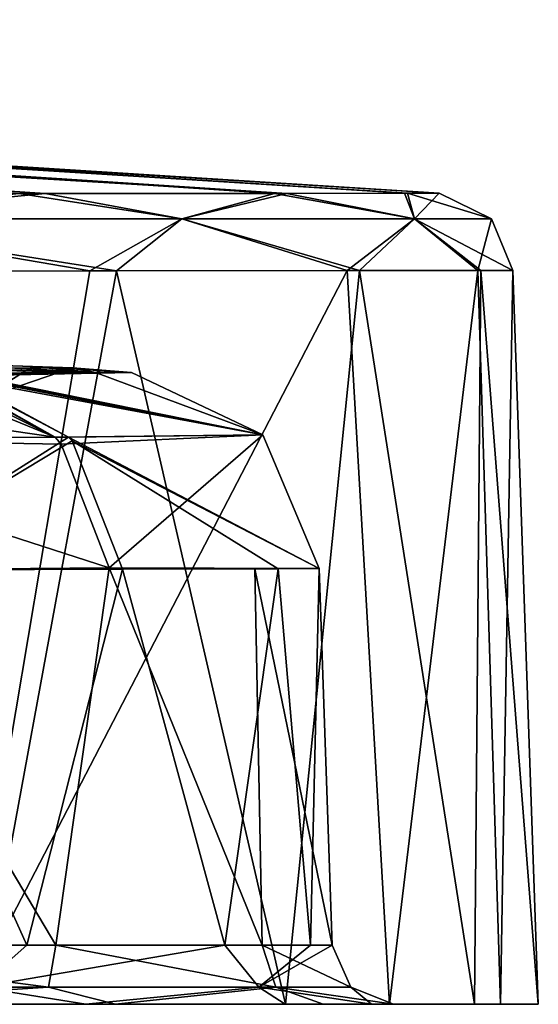
# Model space of a CAD drawing. Units: millimetres. Extents: x -70 to 70, y -2 to 63.
# Drawn here: x 64 to 70, y -2 to 10 of the extents above; entities that cross this region are included whole.
import ezdxf

# ---------------------------------------------------------------- set-up
doc = ezdxf.new("R2010")
doc.units = ezdxf.units.MM
doc.header["$LTSCALE"] = 26.699852
for name, color, linetype in [('183', 7, 'CONTINUOUS'), ('185', 7, 'CONTINUOUS'), ('188', 7, 'CONTINUOUS'), ('189', 7, 'CONTINUOUS'), ('192', 7, 'CONTINUOUS'), ('193', 7, 'CONTINUOUS'), ('195', 7, 'CONTINUOUS'), ('197', 7, 'CONTINUOUS'), ('199', 7, 'CONTINUOUS'), ('200', 7, 'CONTINUOUS'), ('201', 7, 'CONTINUOUS'), ('235', 7, 'CONTINUOUS'), ('236', 7, 'CONTINUOUS'), ('465', 7, 'CONTINUOUS'), ('467', 7, 'CONTINUOUS'), ('468', 7, 'CONTINUOUS'), ('471', 7, 'CONTINUOUS'), ('516', 7, 'CONTINUOUS'), ('517', 7, 'CONTINUOUS')]:
    doc.layers.add(name, color=color, linetype=linetype)

msp = doc.modelspace()

# ---------------------------------------------------------------- linework, layer by layer
at = {"layer": '183', "linetype": 'CONTINUOUS'}
for points in [[(33.914, 10.268, 16.86), (34.605, 10.268, 27), (68.333, 8.105, 15.569), (33.914, 10.268, 16.86)], [(63.529, 8.101, -12.096), (33.914, 10.268, 16.86), (66.715, 8.103, 2.254), (63.529, 8.101, -12.096)], [(66.715, 8.103, 2.254), (33.914, 10.268, 16.86), (68.333, 8.105, 15.569), (66.715, 8.103, 2.254)], [(68.333, 8.105, 15.569), (34.605, 10.268, 27), (68.765, 8.105, 27), (68.333, 8.105, 15.569)]]:
    msp.add_3dface(points, dxfattribs=at)
at = {"layer": '185', "linetype": 'CONTINUOUS'}
for points in [[(33.651, 10.268, 38.898), (30.852, 10.268, 50.144), (66.867, 8.104, 50.827), (33.651, 10.268, 38.898)], [(66.867, 8.104, 50.827), (30.852, 10.268, 50.144), (63.856, 8.101, 64.902), (66.867, 8.104, 50.827)], [(63.856, 8.101, 64.902), (30.852, 10.268, 50.144), (59.48, 8.098, 78.264), (63.856, 8.101, 64.902)], [(68.765, 8.105, 27), (34.605, 10.268, 27), (33.651, 10.268, 38.898), (68.765, 8.105, 27)], [(68.765, 8.105, 27), (33.651, 10.268, 38.898), (68.369, 8.105, 37.954), (68.765, 8.105, 27)], [(68.369, 8.105, 37.954), (33.651, 10.268, 38.898), (66.867, 8.104, 50.827), (68.369, 8.105, 37.954)]]:
    msp.add_3dface(points, dxfattribs=at)
at = {"layer": '188', "linetype": 'CONTINUOUS'}
for points in [[(64.743, 7.139, 65.14), (60.338, 7.136, 78.599), (63.064, -2, 71.902), (64.743, 7.139, 65.14)], [(66.85, -2, 57.68), (64.743, 7.139, 65.14), (63.064, -2, 71.902), (66.85, -2, 57.68)], [(67.772, 7.142, 50.973), (64.743, 7.139, 65.14), (66.85, -2, 57.68), (67.772, 7.142, 50.973)], [(69.204, -2, 42.551), (67.772, 7.142, 50.973), (66.85, -2, 57.68), (69.204, -2, 42.551)], [(69.282, 7.143, 38.02), (67.772, 7.142, 50.973), (69.204, -2, 42.551), (69.282, 7.143, 38.02)], [(70, -2, 27), (69.282, 7.143, 38.02), (69.204, -2, 42.551), (70, -2, 27)], [(69.681, 7.144, 27), (69.282, 7.143, 38.02), (70, -2, 27), (69.681, 7.144, 27)]]:
    msp.add_3dface(points, dxfattribs=at)
at = {"layer": '189', "linetype": 'CONTINUOUS'}
for points in [[(59.917, 7.136, -25.665), (64.414, 7.139, -12.342), (62.871, -2, -18.506), (59.917, 7.136, -25.665)], [(64.414, 7.139, -12.342), (67.619, 7.142, 2.102), (62.871, -2, -18.506), (64.414, 7.139, -12.342)], [(62.871, -2, -18.506), (67.619, 7.142, 2.102), (68.145, -2, 3.337), (62.871, -2, -18.506)], [(67.619, 7.142, 2.102), (69.246, 7.143, 15.5), (68.145, -2, 3.337), (67.619, 7.142, 2.102)], [(68.145, -2, 3.337), (69.246, 7.143, 15.5), (69.528, -2, 14.998), (68.145, -2, 3.337)], [(69.246, 7.143, 15.5), (69.681, 7.144, 27), (69.528, -2, 14.998), (69.246, 7.143, 15.5)], [(69.681, 7.144, 27), (70, -2, 27), (69.528, -2, 14.998), (69.681, 7.144, 27)]]:
    msp.add_3dface(points, dxfattribs=at)
at = {"layer": '192', "linetype": 'CONTINUOUS'}
for points in [[(58.705, -1.265, 76.58), (61.524, 3.41, 67.671), (63.627, -1.265, 60.36), (58.705, -1.265, 76.58)], [(61.524, 3.41, 67.671), (64.821, 3.42, 53.876), (63.627, -1.265, 60.36), (61.524, 3.41, 67.671)], [(63.627, -1.265, 60.36), (64.821, 3.42, 53.876), (66.093, -1.265, 46.974), (63.627, -1.265, 60.36)], [(66.093, -1.265, 46.974), (64.821, 3.42, 53.876), (66.761, 3.426, 39.33), (66.093, -1.265, 46.974)], [(67.161, -1.265, 36.034), (66.093, -1.265, 46.974), (66.761, 3.426, 39.33), (67.161, -1.265, 36.034)], [(67.269, 3.428, 27), (67.161, -1.265, 36.034), (66.761, 3.426, 39.33), (67.269, 3.428, 27)], [(67.433, -1.265, 27), (67.161, -1.265, 36.034), (67.269, 3.428, 27), (67.433, -1.265, 27)]]:
    msp.add_3dface(points, dxfattribs=at)
at = {"layer": '193', "linetype": 'CONTINUOUS'}
for points in [[(64.654, 3.438, -0.758), (61.214, 3.409, -14.704), (63.99, -1.265, -4.771), (64.654, 3.438, -0.758)], [(66.561, -1.265, 10.86), (64.654, 3.438, -0.758), (63.99, -1.265, -4.771), (66.561, -1.265, 10.86)], [(66.469, 3.425, 11.545), (64.654, 3.438, -0.758), (66.561, -1.265, 10.86), (66.469, 3.425, 11.545)], [(63.99, -1.265, -4.771), (61.214, 3.409, -14.704), (59.884, -1.265, -19.324), (63.99, -1.265, -4.771)], [(67.433, -1.265, 27), (67.269, 3.428, 27), (66.469, 3.425, 11.545), (67.433, -1.265, 27)], [(67.433, -1.265, 27), (66.469, 3.425, 11.545), (66.561, -1.265, 10.86), (67.433, -1.265, 27)]]:
    msp.add_3dface(points, dxfattribs=at)
at = {"layer": '195', "linetype": 'CONTINUOUS'}
for points in [[(64.449, 5.87, 15.066), (62.208, 5.997, 9.35), (61.413, 5.972, 2.233), (64.449, 5.87, 15.066)], [(61.98, 5.926, 1.996), (64.449, 5.87, 15.066), (61.413, 5.972, 2.233), (61.98, 5.926, 1.996)], [(62.66, 5.864, 1.317), (64.449, 5.87, 15.066), (61.98, 5.926, 1.996), (62.66, 5.864, 1.317)], [(63.697, 5.947, 18.123), (62.208, 5.997, 9.35), (64.449, 5.87, 15.066), (63.697, 5.947, 18.123)], [(64.196, 5.93, 27), (63.697, 5.947, 18.123), (64.564, 5.901, 27), (64.196, 5.93, 27)], [(64.564, 5.901, 27), (63.697, 5.947, 18.123), (64.933, 5.871, 27), (64.564, 5.901, 27)], [(64.933, 5.871, 27), (63.697, 5.947, 18.123), (64.449, 5.87, 15.066), (64.933, 5.871, 27)]]:
    msp.add_3dface(points, dxfattribs=at)
at = {"layer": '197', "linetype": 'CONTINUOUS'}
for points in [[(64.483, 5.87, 38.505), (62.778, 5.864, 52.019), (62.208, 5.997, 44.65), (64.483, 5.87, 38.505)], [(63.697, 5.947, 35.877), (64.483, 5.87, 38.505), (62.208, 5.997, 44.65), (63.697, 5.947, 35.877)], [(64.196, 5.93, 27), (64.483, 5.87, 38.505), (63.697, 5.947, 35.877), (64.196, 5.93, 27)], [(64.196, 5.93, 27), (64.564, 5.901, 27), (64.483, 5.87, 38.505), (64.196, 5.93, 27)], [(64.564, 5.901, 27), (64.933, 5.871, 27), (64.483, 5.87, 38.505), (64.564, 5.901, 27)]]:
    msp.add_3dface(points, dxfattribs=at)
at = {"layer": '199', "linetype": 'CONTINUOUS'}
for points in [[(64.365, -2, 60.551), (63.064, -2, 71.902), (59.41, -2, 76.881), (64.365, -2, 60.551)], [(60.603, -2, -19.574), (62.871, -2, -18.506), (64.734, -2, -4.936), (60.603, -2, -19.574)], [(62.871, -2, -18.506), (68.145, -2, 3.337), (64.734, -2, -4.936), (62.871, -2, -18.506)], [(66.85, -2, 57.68), (63.064, -2, 71.902), (64.365, -2, 60.551), (66.85, -2, 57.68)], [(66.845, -2, 47.085), (66.85, -2, 57.68), (64.365, -2, 60.551), (66.845, -2, 47.085)], [(64.734, -2, -4.936), (68.145, -2, 3.337), (67.318, -2, 10.779), (64.734, -2, -4.936)], [(69.204, -2, 42.551), (66.85, -2, 57.68), (66.845, -2, 47.085), (69.204, -2, 42.551)], [(67.921, -2, 36.083), (69.204, -2, 42.551), (66.845, -2, 47.085), (67.921, -2, 36.083)], [(69.528, -2, 14.998), (70, -2, 27), (67.318, -2, 10.779), (69.528, -2, 14.998)], [(67.318, -2, 10.779), (70, -2, 27), (68.194, -2, 27), (67.318, -2, 10.779)], [(68.145, -2, 3.337), (69.528, -2, 14.998), (67.318, -2, 10.779), (68.145, -2, 3.337)], [(68.194, -2, 27), (69.204, -2, 42.551), (67.921, -2, 36.083), (68.194, -2, 27)], [(70, -2, 27), (69.204, -2, 42.551), (68.194, -2, 27), (70, -2, 27)]]:
    msp.add_3dface(points, dxfattribs=at)
at = {"layer": '200', "linetype": 'CONTINUOUS'}
for points in [[(60.621, 7.785, -23.108), (63.529, 8.101, -12.096), (65.559, 7.787, -6.798), (60.621, 7.785, -23.108)], [(63.529, 8.101, -12.096), (66.715, 8.103, 2.254), (65.559, 7.787, -6.798), (63.529, 8.101, -12.096)], [(65.559, 7.787, -6.798), (66.715, 8.103, 2.254), (68.458, 7.788, 9.991), (65.559, 7.787, -6.798)], [(66.715, 8.103, 2.254), (68.333, 8.105, 15.569), (68.458, 7.788, 9.991), (66.715, 8.103, 2.254)], [(68.333, 8.105, 15.569), (68.765, 8.105, 27), (68.458, 7.788, 9.991), (68.333, 8.105, 15.569)], [(68.458, 7.788, 9.991), (68.765, 8.105, 27), (69.415, 7.788, 27), (68.458, 7.788, 9.991)], [(64.414, 7.139, -12.342), (59.917, 7.136, -25.665), (60.621, 7.785, -23.108), (64.414, 7.139, -12.342)], [(64.414, 7.139, -12.342), (60.621, 7.785, -23.108), (65.559, 7.787, -6.798), (64.414, 7.139, -12.342)], [(67.619, 7.142, 2.102), (64.414, 7.139, -12.342), (65.559, 7.787, -6.798), (67.619, 7.142, 2.102)], [(67.619, 7.142, 2.102), (65.559, 7.787, -6.798), (68.458, 7.788, 9.991), (67.619, 7.142, 2.102)], [(69.246, 7.143, 15.5), (67.619, 7.142, 2.102), (68.458, 7.788, 9.991), (69.246, 7.143, 15.5)], [(69.246, 7.143, 15.5), (68.458, 7.788, 9.991), (69.415, 7.788, 27), (69.246, 7.143, 15.5)], [(69.681, 7.144, 27), (69.246, 7.143, 15.5), (69.415, 7.788, 27), (69.681, 7.144, 27)]]:
    msp.add_3dface(points, dxfattribs=at)
at = {"layer": '201', "linetype": 'CONTINUOUS'}
for points in [[(63.856, 8.101, 64.902), (59.48, 8.098, 78.264), (60.621, 7.785, 77.108), (63.856, 8.101, 64.902)], [(65.559, 7.787, 60.798), (63.856, 8.101, 64.902), (60.621, 7.785, 77.108), (65.559, 7.787, 60.798)], [(66.867, 8.104, 50.827), (63.856, 8.101, 64.902), (65.559, 7.787, 60.798), (66.867, 8.104, 50.827)], [(68.458, 7.788, 44.008), (66.867, 8.104, 50.827), (65.559, 7.787, 60.798), (68.458, 7.788, 44.008)], [(68.369, 8.105, 37.954), (66.867, 8.104, 50.827), (68.458, 7.788, 44.008), (68.369, 8.105, 37.954)], [(68.765, 8.105, 27), (68.369, 8.105, 37.954), (69.415, 7.788, 27), (68.765, 8.105, 27)], [(69.415, 7.788, 27), (68.369, 8.105, 37.954), (68.458, 7.788, 44.008), (69.415, 7.788, 27)], [(60.338, 7.136, 78.599), (64.743, 7.139, 65.14), (60.621, 7.785, 77.108), (60.338, 7.136, 78.599)], [(64.743, 7.139, 65.14), (65.559, 7.787, 60.798), (60.621, 7.785, 77.108), (64.743, 7.139, 65.14)], [(64.743, 7.139, 65.14), (67.772, 7.142, 50.973), (65.559, 7.787, 60.798), (64.743, 7.139, 65.14)], [(67.772, 7.142, 50.973), (68.458, 7.788, 44.008), (65.559, 7.787, 60.798), (67.772, 7.142, 50.973)], [(67.772, 7.142, 50.973), (69.282, 7.143, 38.02), (68.458, 7.788, 44.008), (67.772, 7.142, 50.973)], [(69.282, 7.143, 38.02), (69.681, 7.144, 27), (68.458, 7.788, 44.008), (69.282, 7.143, 38.02)], [(69.681, 7.144, 27), (69.415, 7.788, 27), (68.458, 7.788, 44.008), (69.681, 7.144, 27)]]:
    msp.add_3dface(points, dxfattribs=at)
at = {"layer": '235', "linetype": 'CONTINUOUS'}
for points in [[(58.705, -1.265, 76.58), (63.627, -1.265, 60.36), (63.035, -1.786, 63.716), (58.705, -1.265, 76.58)], [(63.627, -1.265, 60.36), (66.093, -1.265, 46.974), (63.035, -1.786, 63.716), (63.627, -1.265, 60.36)], [(63.035, -1.786, 63.716), (66.093, -1.265, 46.974), (66.518, -1.786, 45.506), (63.035, -1.786, 63.716)], [(66.093, -1.265, 46.974), (67.161, -1.265, 36.034), (66.518, -1.786, 45.506), (66.093, -1.265, 46.974)], [(67.161, -1.265, 36.034), (67.433, -1.265, 27), (66.518, -1.786, 45.506), (67.161, -1.265, 36.034)], [(67.433, -1.265, 27), (67.665, -1.786, 27), (66.518, -1.786, 45.506), (67.433, -1.265, 27)], [(64.365, -2, 60.551), (59.41, -2, 76.881), (63.035, -1.786, 63.716), (64.365, -2, 60.551)], [(64.365, -2, 60.551), (63.035, -1.786, 63.716), (66.518, -1.786, 45.506), (64.365, -2, 60.551)], [(66.845, -2, 47.085), (64.365, -2, 60.551), (66.518, -1.786, 45.506), (66.845, -2, 47.085)], [(67.921, -2, 36.083), (66.845, -2, 47.085), (66.518, -1.786, 45.506), (67.921, -2, 36.083)], [(67.665, -1.786, 27), (67.921, -2, 36.083), (66.518, -1.786, 45.506), (67.665, -1.786, 27)], [(68.194, -2, 27), (67.921, -2, 36.083), (67.665, -1.786, 27), (68.194, -2, 27)]]:
    msp.add_3dface(points, dxfattribs=at)
at = {"layer": '236', "linetype": 'CONTINUOUS'}
for points in [[(59.884, -1.265, -19.324), (59.077, -1.786, -22.251), (63.898, -1.786, -6.222), (59.884, -1.265, -19.324)], [(63.99, -1.265, -4.771), (59.884, -1.265, -19.324), (63.898, -1.786, -6.222), (63.99, -1.265, -4.771)], [(63.99, -1.265, -4.771), (63.898, -1.786, -6.222), (66.731, -1.786, 10.281), (63.99, -1.265, -4.771)], [(66.561, -1.265, 10.86), (63.99, -1.265, -4.771), (66.731, -1.786, 10.281), (66.561, -1.265, 10.86)], [(67.433, -1.265, 27), (66.561, -1.265, 10.86), (67.665, -1.786, 27), (67.433, -1.265, 27)], [(66.561, -1.265, 10.86), (66.731, -1.786, 10.281), (67.665, -1.786, 27), (66.561, -1.265, 10.86)], [(59.077, -1.786, -22.251), (60.603, -2, -19.574), (63.898, -1.786, -6.222), (59.077, -1.786, -22.251)], [(60.603, -2, -19.574), (64.734, -2, -4.936), (63.898, -1.786, -6.222), (60.603, -2, -19.574)], [(63.898, -1.786, -6.222), (64.734, -2, -4.936), (66.731, -1.786, 10.281), (63.898, -1.786, -6.222)], [(64.734, -2, -4.936), (67.318, -2, 10.779), (66.731, -1.786, 10.281), (64.734, -2, -4.936)], [(67.318, -2, 10.779), (68.194, -2, 27), (66.731, -1.786, 10.281), (67.318, -2, 10.779)], [(66.731, -1.786, 10.281), (68.194, -2, 27), (67.665, -1.786, 27), (66.731, -1.786, 10.281)]]:
    msp.add_3dface(points, dxfattribs=at)
at = {"layer": '465', "linetype": 'CONTINUOUS'}
for points in [[(62.031, 5.862, -1.956), (58.56, 5.852, -15.342), (63.979, 5.067, -0.65), (62.031, 5.862, -1.956)], [(63.979, 5.067, -0.65), (58.56, 5.852, -15.342), (59.641, 5.058, -17.384), (63.979, 5.067, -0.65)], [(62.441, 5.826, -1.309), (62.031, 5.862, -1.956), (63.979, 5.067, -0.65), (62.441, 5.826, -1.309)], [(62.608, 5.819, -0.671), (62.441, 5.826, -1.309), (63.979, 5.067, -0.65), (62.608, 5.819, -0.671)], [(62.619, 5.822, -0.532), (62.608, 5.819, -0.671), (63.979, 5.067, -0.65), (62.619, 5.822, -0.532)], [(62.631, 5.825, -0.392), (62.619, 5.822, -0.532), (63.979, 5.067, -0.65), (62.631, 5.825, -0.392)], [(64.054, 4.981, -0.665), (63.979, 5.067, -0.65), (59.641, 5.058, -17.384), (64.054, 4.981, -0.665)], [(61.214, 3.409, -14.704), (64.654, 3.438, -0.758), (59.641, 5.058, -17.384), (61.214, 3.409, -14.704)], [(64.654, 3.438, -0.758), (64.054, 4.981, -0.665), (59.641, 5.058, -17.384), (64.654, 3.438, -0.758)]]:
    msp.add_3dface(points, dxfattribs=at)
at = {"layer": '467', "linetype": 'CONTINUOUS'}
for points in [[(62.631, 5.825, -0.392), (64.933, 5.871, 27), (62.674, 5.835, 0.126), (62.631, 5.825, -0.392)], [(64.933, 5.871, 27), (62.631, 5.825, -0.392), (66.566, 5.095, 27), (64.933, 5.871, 27)], [(66.566, 5.095, 27), (62.631, 5.825, -0.392), (63.979, 5.067, -0.65), (66.566, 5.095, 27)], [(64.449, 5.87, 15.066), (62.66, 5.864, 1.317), (62.715, 5.852, 0.983), (64.449, 5.87, 15.066)], [(64.933, 5.871, 27), (62.716, 5.844, 0.647), (62.674, 5.835, 0.126), (64.933, 5.871, 27)], [(64.933, 5.871, 27), (64.449, 5.87, 15.066), (62.715, 5.852, 0.983), (64.933, 5.871, 27)], [(62.716, 5.844, 0.647), (64.933, 5.871, 27), (62.715, 5.852, 0.983), (62.716, 5.844, 0.647)], [(64.054, 4.981, -0.665), (66.566, 5.095, 27), (63.979, 5.067, -0.65), (64.054, 4.981, -0.665)], [(64.654, 3.438, -0.758), (66.566, 5.095, 27), (64.054, 4.981, -0.665), (64.654, 3.438, -0.758)], [(64.654, 3.438, -0.758), (67.269, 3.428, 27), (66.566, 5.095, 27), (64.654, 3.438, -0.758)], [(67.269, 3.428, 27), (64.654, 3.438, -0.758), (66.469, 3.425, 11.545), (67.269, 3.428, 27)]]:
    msp.add_3dface(points, dxfattribs=at)
at = {"layer": '468', "linetype": 'CONTINUOUS'}
for points in [[(62.705, 5.842, 53.478), (62.747, 5.85, 52.96), (66.566, 5.095, 27), (62.705, 5.842, 53.478)], [(64.149, 5.067, 53.746), (62.705, 5.842, 53.478), (66.566, 5.095, 27), (64.149, 5.067, 53.746)], [(62.747, 5.85, 52.96), (62.787, 5.856, 52.439), (66.566, 5.095, 27), (62.747, 5.85, 52.96)], [(62.778, 5.864, 52.019), (64.483, 5.87, 38.505), (62.793, 5.86, 52.231), (62.778, 5.864, 52.019)], [(62.787, 5.856, 52.439), (62.793, 5.86, 52.231), (66.566, 5.095, 27), (62.787, 5.856, 52.439)], [(62.793, 5.86, 52.231), (64.483, 5.87, 38.505), (66.566, 5.095, 27), (62.793, 5.86, 52.231)], [(64.483, 5.87, 38.505), (64.933, 5.871, 27), (66.566, 5.095, 27), (64.483, 5.87, 38.505)], [(67.269, 3.428, 27), (64.149, 5.067, 53.746), (66.566, 5.095, 27), (67.269, 3.428, 27)], [(64.149, 5.067, 53.746), (67.269, 3.428, 27), (64.193, 5.019, 53.754), (64.149, 5.067, 53.746)], [(66.761, 3.426, 39.33), (64.821, 3.42, 53.876), (64.193, 5.019, 53.754), (66.761, 3.426, 39.33)], [(67.269, 3.428, 27), (66.761, 3.426, 39.33), (64.193, 5.019, 53.754), (67.269, 3.428, 27)]]:
    msp.add_3dface(points, dxfattribs=at)
at = {"layer": '471', "linetype": 'CONTINUOUS'}
for points in [[(59.88, 5.059, 70.654), (62.683, 5.837, 53.759), (64.149, 5.067, 53.746), (59.88, 5.059, 70.654)], [(62.683, 5.837, 53.759), (62.694, 5.839, 53.619), (64.149, 5.067, 53.746), (62.683, 5.837, 53.759)], [(62.705, 5.842, 53.478), (64.149, 5.067, 53.746), (62.694, 5.839, 53.619), (62.705, 5.842, 53.478)], [(61.524, 3.41, 67.671), (59.88, 5.059, 70.654), (64.149, 5.067, 53.746), (61.524, 3.41, 67.671)], [(61.524, 3.41, 67.671), (64.149, 5.067, 53.746), (64.193, 5.019, 53.754), (61.524, 3.41, 67.671)], [(64.821, 3.42, 53.876), (61.524, 3.41, 67.671), (64.193, 5.019, 53.754), (64.821, 3.42, 53.876)]]:
    msp.add_3dface(points, dxfattribs=at)
at = {"layer": '516', "linetype": 'CONTINUOUS'}
for points in [[(64.196, 5.93, 27), (62.208, 5.997, 44.65), (61.611, 5.918, 44.515), (64.196, 5.93, 27)], [(63.051, 5.539, 27), (64.196, 5.93, 27), (61.611, 5.918, 44.515), (63.051, 5.539, 27)], [(64.196, 5.93, 27), (63.697, 5.947, 35.877), (62.208, 5.997, 44.65), (64.196, 5.93, 27)]]:
    msp.add_3dface(points, dxfattribs=at)
at = {"layer": '517', "linetype": 'CONTINUOUS'}
for points in [[(62.208, 5.997, 9.35), (63.697, 5.947, 18.123), (63.051, 5.539, 27), (62.208, 5.997, 9.35)], [(63.697, 5.947, 18.123), (64.196, 5.93, 27), (63.051, 5.539, 27), (63.697, 5.947, 18.123)]]:
    msp.add_3dface(points, dxfattribs=at)

doc.saveas('drawing.dxf')
